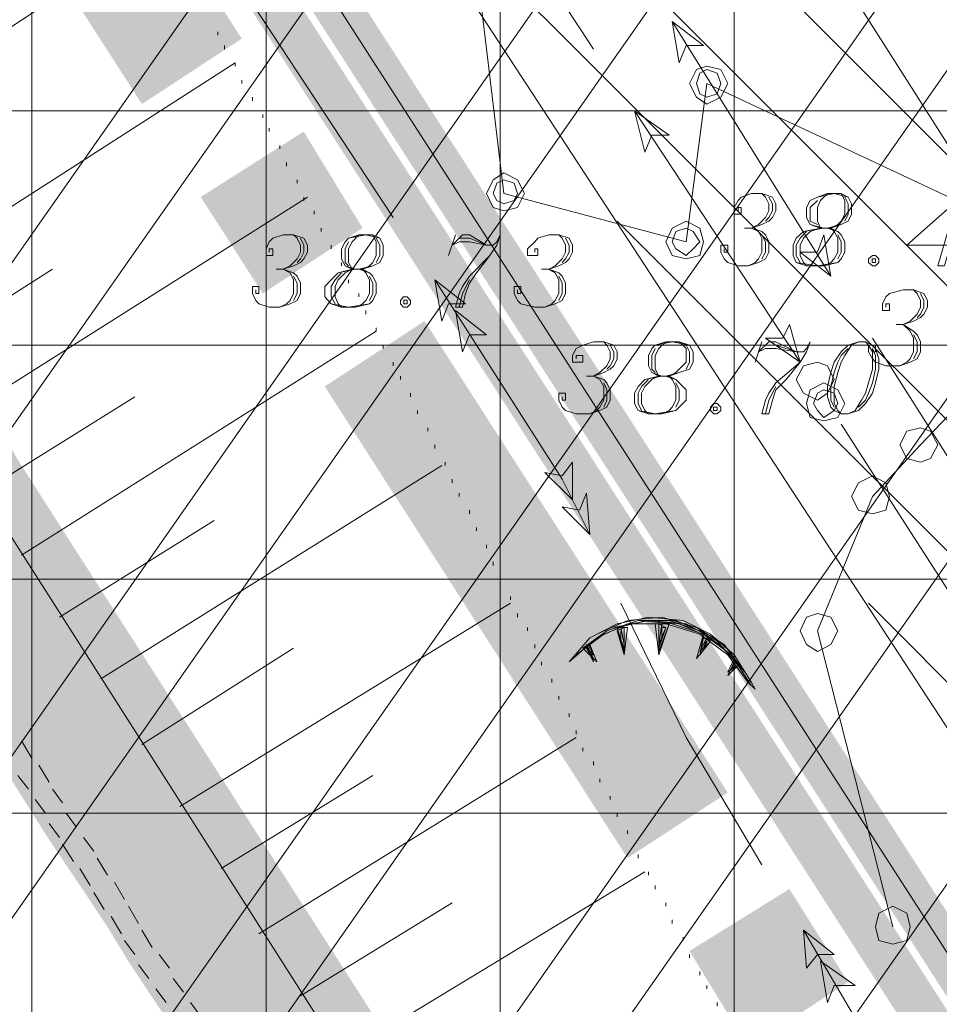
# Model space of a CAD drawing. Units: metres. Extents: x 546738 to 547632, y 6583674 to 6584601.
# Drawn here: x 546791 to 546803, y 6584310 to 6584323 of the extents above; entities that cross this region are included whole.
import ezdxf

# ---------------------------------------------------------------- set-up
doc = ezdxf.new("R2010")
doc.units = ezdxf.units.M
doc.header["$LTSCALE"] = 0.5
doc.layers.add('_GP_DP0446', color=7, linetype='Continuous', transparency=0.7)

# ---------------------------------------------------------------- blocks, each defined once
blk = doc.blocks.new('A$Cfd51c5b1')
at = {"layer": '_GP_DP0446', "lineweight": 5}
for points in [[(-326.076, 105.703), (-194.614, 210.301), (-155.612, 181.737), (-230.22, -43.33)], [(-300.736, 73.045), (-300.318, 72.723), (-300.549, 72.723), (-300.642, 72.492)], [(-299.994, 72.216), (-300.088, 72.401), (-300.275, 72.447), (-300.412, 72.401), (-300.505, 72.216), (-300.412, 72.032), (-300.275, 71.94), (-300.088, 72.032)], [(-300.088, 72.216), (-300.138, 72.354), (-300.275, 72.401), (-300.368, 72.354), (-300.412, 72.216), (-300.368, 72.078), (-300.275, 72.032), (-300.138, 72.078)], [(-301.24, 71.849), (-300.779, 71.527), (-301.01, 71.527), (-301.103, 71.297)], [(-302.71, 70.744), (-302.804, 70.929), (-302.984, 71.02), (-303.128, 70.929), (-303.215, 70.744), (-303.128, 70.56), (-302.984, 70.514), (-302.804, 70.56)], [(-302.804, 70.744), (-302.847, 70.882), (-302.984, 70.929), (-303.078, 70.882), (-303.128, 70.744), (-303.078, 70.653), (-302.984, 70.606), (-302.847, 70.653)], [(-298.661, 70.744), (-298.798, 70.699), (-298.892, 70.653), (-298.942, 70.56), (-298.942, 70.423), (-298.892, 70.331), (-298.755, 70.284), (-298.618, 70.284), (-298.481, 70.331), (-298.387, 70.377), (-298.344, 70.469), (-298.344, 70.606), (-298.387, 70.699), (-298.481, 70.744)], [(-300.318, 70.101), (-300.368, 70.284), (-300.549, 70.377), (-300.736, 70.284), (-300.823, 70.101), (-300.736, 69.917), (-300.549, 69.871), (-300.368, 69.917)], [(-300.368, 70.101), (-300.455, 70.238), (-300.549, 70.284), (-300.686, 70.238), (-300.736, 70.101), (-300.686, 70.008), (-300.549, 69.917), (-300.455, 70.008)], [(-304.922, 70.193), (-305.059, 70.147), (-305.102, 70.101), (-305.152, 70.008), (-305.152, 69.871), (-305.102, 69.779), (-305.009, 69.733), (-304.872, 69.733), (-304.735, 69.779), (-304.641, 69.825), (-304.598, 69.917), (-304.598, 70.055), (-304.641, 70.147), (-304.735, 70.193)], [(-298.618, 69.64), (-299.029, 69.962), (-298.798, 69.962), (-298.711, 70.193)], [(-298.063, 69.917), (-298.113, 69.871), (-298.113, 69.825), (-298.063, 69.779), (-298.02, 69.779), (-297.976, 69.825), (-297.976, 69.871), (-298.02, 69.917)], [(-298.02, 69.825), (-298.02, 69.871), (-298.066, 69.871), (-298.066, 69.825)], [(-303.906, 69.594), (-303.495, 69.273), (-303.726, 69.273), (-303.813, 69.042)], [(-304.324, 69.364), (-304.367, 69.318), (-304.367, 69.273), (-304.324, 69.227), (-304.274, 69.227), (-304.23, 69.273), (-304.23, 69.318), (-304.274, 69.364)], [(-304.274, 69.273), (-304.274, 69.319), (-304.32, 69.319), (-304.32, 69.273)], [(-303.632, 69.181), (-303.215, 68.859), (-303.445, 68.859), (-303.539, 68.629)], [(-299.029, 68.491), (-299.49, 68.812), (-299.259, 68.812), (-299.172, 68.997)], [(-300.823, 68.766), (-300.966, 68.721), (-301.01, 68.675), (-301.053, 68.583), (-301.053, 68.445), (-301.01, 68.353), (-300.916, 68.307), (-300.779, 68.307), (-300.642, 68.353), (-300.505, 68.399), (-300.455, 68.491), (-300.455, 68.629), (-300.505, 68.721), (-300.642, 68.766)], [(-298.25, 68.766), (-298.387, 68.721), (-298.481, 68.629), (-298.574, 68.491), (-298.618, 68.353), (-298.661, 68.168), (-298.661, 68.031), (-298.618, 67.892), (-298.574, 67.847), (-298.481, 67.801), (-298.387, 67.801), (-298.25, 67.847), (-298.157, 67.938), (-298.063, 68.077), (-298.02, 68.214), (-297.976, 68.399), (-297.976, 68.536), (-298.02, 68.675), (-298.063, 68.721), (-298.157, 68.766)], [(-298.574, 68.261), (-298.661, 68.445), (-298.798, 68.491), (-298.985, 68.445), (-299.079, 68.261), (-298.985, 68.077), (-298.798, 67.985), (-298.661, 68.077)], [(-298.431, 67.938), (-298.524, 68.123), (-298.711, 68.214), (-298.892, 68.123), (-298.942, 67.938), (-298.892, 67.755), (-298.711, 67.709), (-298.524, 67.755)], [(-298.524, 67.938), (-298.574, 68.077), (-298.711, 68.123), (-298.798, 68.077), (-298.848, 67.938), (-298.798, 67.847), (-298.711, 67.755), (-298.574, 67.847)], [(-300.181, 67.938), (-300.225, 67.892), (-300.225, 67.847), (-300.181, 67.801), (-300.138, 67.801), (-300.088, 67.847), (-300.088, 67.892), (-300.138, 67.938)], [(-300.138, 67.847), (-300.138, 67.893), (-300.184, 67.893), (-300.184, 67.847)], [(-297.191, 67.387), (-297.285, 67.571), (-297.422, 67.616), (-297.602, 67.571), (-297.696, 67.387), (-297.602, 67.203), (-297.422, 67.157), (-297.285, 67.203)], [(-302.069, 66.651), (-302.436, 67.019), (-302.206, 66.972), (-302.069, 67.157)], [(-297.833, 66.696), (-297.883, 66.881), (-298.063, 66.972), (-298.25, 66.881), (-298.344, 66.696), (-298.25, 66.513), (-298.063, 66.466), (-297.883, 66.513)], [(-301.838, 66.191), (-302.206, 66.559), (-301.975, 66.513), (-301.882, 66.742)], [(-298.524, 64.903), (-298.618, 65.087), (-298.798, 65.133), (-298.942, 65.087), (-299.029, 64.903), (-298.942, 64.719), (-298.798, 64.627), (-298.618, 64.719)], [(-302.112, 64.489), (-301.745, 64.811), (-301.334, 64.995), (-300.823, 64.995), (-300.368, 64.857), (-299.994, 64.581), (-299.72, 64.213), (-299.627, 64.121), (-299.677, 64.213), (-299.907, 64.581), (-300.225, 64.857), (-300.592, 65.041), (-301.053, 65.087), (-301.471, 64.995), (-301.838, 64.811)], [(-301.334, 62.235), (-301.334, 62.189)], [(-297.559, 60.947), (-297.602, 61.131), (-297.789, 61.223), (-297.976, 61.131), (-298.02, 60.947), (-297.976, 60.763), (-297.789, 60.717), (-297.602, 60.763)], [(-298.985, 60.901), (-298.574, 60.579), (-298.798, 60.579), (-298.942, 60.395)], [(-298.755, 60.487), (-298.294, 60.165), (-298.574, 60.165), (-298.661, 59.935)]]:
    blk.add_lwpolyline(points, close=True, dxfattribs=at)
for points in [[(-350.364, 130.036), (-346.365, 123.182), (-342.223, 116.42), (-337.9, 109.751), (-333.483, 103.173), (-330.586, 98.757), (-327.777, 94.249), (-324.189, 88.224), (-320.377, 82.29), (-316.421, 76.448), (-310.528, 67.663), (-293.466, 40.892), (-282.197, 22.999), (-273.551, 9.705), (-264.718, -3.496), (-255.056, -18.215), (-245.488, -33.026), (-236.107, -47.929)], [(-291.535, 72.354), (-291.398, 72.171), (-290.75, 71.527), (-286.246, 63.293), (-288.408, 62.419), (-291.211, 67.663), (-292.544, 69.549), (-294.201, 69.364), (-300.275, 72.216), (-300.549, 70.101), (-302.984, 70.744), (-303.402, 74.241), (-304.274, 75.391), (-307.171, 75.16), (-307.955, 74.976), (-310.21, 77.644), (-313.151, 82.428), (-312.185, 83.026), (-309.706, 81.002)], [(-303.956, 75.988), (-301.788, 72.676)], [(-312.646, 70.929), (-307.588, 74.286)], [(-306.666, 73.78), (-304.461, 70.423)], [(-300.736, 73.045), (-298.618, 69.64)], [(-306.803, 72.86), (-306.803, 72.906)], [(-306.716, 72.676), (-306.716, 72.723)], [(-311.587, 69.273), (-306.573, 72.492), (-306.573, 72.447)], [(-306.485, 72.216), (-306.485, 72.262)], [(-306.342, 71.986), (-306.342, 72.032)], [(-301.24, 71.849), (-299.029, 68.491), (-299.353, 68.214), (-299.446, 68.077), (-299.49, 67.985), (-299.54, 67.801), (-299.446, 67.801), (-299.396, 67.985), (-299.353, 68.123), (-299.216, 68.261), (-299.029, 68.491), (-298.942, 68.629), (-298.892, 68.766), (-298.942, 68.675), (-298.985, 68.629), (-299.079, 68.629), (-299.353, 68.675), (-299.49, 68.675), (-299.583, 68.629), (-299.446, 68.766), (-299.353, 68.766), (-299.079, 68.629), (-299.353, 68.721), (-299.49, 68.721)], [(-306.205, 71.756), (-306.205, 71.803)], [(-306.118, 71.573), (-306.118, 71.619)], [(-305.975, 71.343), (-305.975, 71.388)], [(-305.887, 71.112), (-305.887, 71.158)], [(-305.744, 70.882), (-305.744, 70.929)], [(-310.485, 67.616), (-305.607, 70.699)], [(-305.657, 70.653), (-305.657, 70.699)], [(-299.857, 70.514), (-299.857, 70.56), (-299.814, 70.56), (-299.814, 70.469), (-299.907, 70.469), (-299.907, 70.56), (-299.857, 70.653), (-299.814, 70.699), (-299.677, 70.744), (-299.54, 70.744), (-299.396, 70.699), (-299.353, 70.606), (-299.353, 70.514), (-299.396, 70.423), (-299.446, 70.377), (-299.54, 70.331), (-299.677, 70.284), (-299.54, 70.238), (-299.49, 70.193), (-299.446, 70.101), (-299.446, 69.962), (-299.49, 69.871), (-299.583, 69.825), (-299.72, 69.779), (-299.857, 69.779), (-299.994, 69.825), (-300.044, 69.871), (-300.088, 69.962), (-300.088, 70.055), (-299.994, 70.055), (-299.994, 69.962), (-300.044, 69.962), (-300.044, 70.008)], [(-299.54, 70.744), (-299.49, 70.699), (-299.446, 70.606), (-299.446, 70.514), (-299.49, 70.423), (-299.583, 70.331), (-299.677, 70.284), (-299.77, 70.284)], [(-299.446, 70.699), (-299.396, 70.606), (-299.396, 70.514), (-299.446, 70.423), (-299.49, 70.377)], [(-298.661, 70.744), (-298.755, 70.653), (-298.798, 70.56), (-298.798, 70.377), (-298.755, 70.284), (-298.985, 70.238), (-299.079, 70.147), (-299.122, 70.055), (-299.122, 69.917), (-299.079, 69.825), (-298.942, 69.779), (-298.711, 69.779), (-298.524, 69.825), (-298.481, 69.871), (-298.431, 69.962), (-298.431, 70.101), (-298.481, 70.193), (-298.524, 70.238), (-298.618, 70.284), (-298.524, 70.331), (-298.481, 70.377), (-298.431, 70.469), (-298.431, 70.653), (-298.481, 70.744)], [(-298.798, 70.653), (-298.892, 70.56), (-298.892, 70.377), (-298.798, 70.331)], [(-298.387, 70.699), (-298.574, 70.744), (-298.798, 70.699)], [(-298.431, 70.377), (-298.387, 70.469), (-298.387, 70.606), (-298.431, 70.699)], [(-296.961, 70.56), (-297.191, 69.779), (-297.098, 69.779), (-296.824, 70.744), (-297.602, 70.055), (-296.824, 70.055)], [(-305.52, 70.469), (-305.52, 70.514)], [(-305.426, 70.238), (-305.426, 70.284)], [(-299.677, 70.284), (-299.583, 70.238), (-299.54, 70.147), (-299.54, 69.962), (-299.583, 69.871), (-299.627, 69.825), (-299.72, 69.779)], [(-298.755, 70.284), (-298.892, 70.238), (-298.985, 70.147), (-299.029, 70.055), (-299.029, 69.917), (-298.985, 69.825), (-298.942, 69.779)], [(-298.892, 70.331), (-298.711, 70.284), (-298.985, 70.238)], [(-298.711, 69.779), (-298.618, 69.825), (-298.574, 69.871), (-298.524, 69.962), (-298.524, 70.147), (-298.574, 70.238), (-298.618, 70.284)], [(-298.524, 70.238), (-298.661, 70.284), (-298.481, 70.331)], [(-306.118, 69.962), (-306.118, 70.008), (-306.068, 70.008), (-306.068, 69.917), (-306.161, 69.917), (-306.161, 70.008), (-306.118, 70.101), (-306.068, 70.147), (-305.931, 70.193), (-305.794, 70.193), (-305.657, 70.147), (-305.607, 70.055), (-305.607, 69.962), (-305.657, 69.871), (-305.7, 69.825), (-305.794, 69.779), (-305.931, 69.733), (-305.794, 69.686), (-305.744, 69.64), (-305.7, 69.549), (-305.7, 69.41), (-305.744, 69.318), (-305.837, 69.273), (-305.975, 69.227), (-306.118, 69.227), (-306.255, 69.273), (-306.298, 69.318), (-306.342, 69.41), (-306.342, 69.503), (-306.255, 69.503), (-306.255, 69.41), (-306.298, 69.41), (-306.298, 69.457)], [(-305.794, 70.193), (-305.744, 70.147), (-305.7, 70.055), (-305.7, 69.962), (-305.744, 69.871), (-305.837, 69.779), (-305.931, 69.733), (-306.024, 69.733)], [(-305.7, 70.147), (-305.657, 70.055), (-305.657, 69.962), (-305.7, 69.871), (-305.744, 69.825)], [(-304.922, 70.193), (-305.009, 70.101), (-305.059, 70.008), (-305.059, 69.825), (-305.009, 69.733), (-305.196, 69.686), (-305.289, 69.594), (-305.376, 69.503), (-305.376, 69.364), (-305.289, 69.273), (-305.152, 69.227), (-304.965, 69.227), (-304.778, 69.273), (-304.735, 69.318), (-304.691, 69.41), (-304.691, 69.549), (-304.735, 69.64), (-304.778, 69.686), (-304.872, 69.733), (-304.778, 69.779), (-304.735, 69.825), (-304.691, 69.917), (-304.691, 70.101), (-304.735, 70.193)], [(-304.641, 70.147), (-304.828, 70.193), (-305.059, 70.147)], [(-304.691, 69.825), (-304.641, 69.917), (-304.641, 70.055), (-304.691, 70.147)], [(-303.632, 70.193), (-303.726, 69.917)], [(-303.582, 70.147), (-303.445, 70.147), (-303.215, 70.055), (-303.445, 70.193), (-303.539, 70.193), (-303.676, 70.055), (-303.582, 70.101), (-303.445, 70.101), (-303.215, 70.055), (-303.128, 70.055), (-303.078, 70.101), (-303.034, 70.193), (-303.078, 70.055), (-303.171, 69.917), (-303.352, 69.686), (-303.445, 69.549), (-303.495, 69.41), (-303.539, 69.227), (-303.632, 69.227), (-303.582, 69.41), (-303.539, 69.503), (-303.445, 69.64), (-303.171, 69.917)], [(-302.573, 69.962), (-302.573, 70.008), (-302.53, 70.008), (-302.53, 69.917), (-302.667, 69.917), (-302.667, 70.008), (-302.573, 70.101), (-302.53, 70.147), (-302.386, 70.193), (-302.249, 70.193), (-302.112, 70.147), (-302.069, 70.055), (-302.069, 69.962), (-302.112, 69.871), (-302.162, 69.825), (-302.249, 69.779), (-302.386, 69.733), (-302.249, 69.686), (-302.206, 69.64), (-302.162, 69.549), (-302.162, 69.41), (-302.206, 69.318), (-302.299, 69.273), (-302.436, 69.227), (-302.573, 69.227), (-302.76, 69.273), (-302.804, 69.318), (-302.847, 69.41), (-302.847, 69.503), (-302.76, 69.503), (-302.76, 69.41), (-302.804, 69.41), (-302.804, 69.457)], [(-302.249, 70.193), (-302.206, 70.147), (-302.162, 70.055), (-302.162, 69.962), (-302.206, 69.871), (-302.299, 69.779), (-302.386, 69.733), (-302.48, 69.733)], [(-302.162, 70.147), (-302.112, 70.055), (-302.112, 69.962), (-302.162, 69.871), (-302.206, 69.825)], [(-299.54, 70.193), (-299.49, 70.101), (-299.49, 69.962), (-299.54, 69.871)], [(-298.942, 70.238), (-299.029, 70.147), (-299.079, 70.055), (-299.079, 69.917), (-299.029, 69.825)], [(-298.524, 69.871), (-298.481, 69.962), (-298.481, 70.101), (-298.524, 70.193)], [(-305.289, 70.008), (-305.289, 70.055)], [(-305.059, 70.101), (-305.102, 70.008), (-305.102, 69.825), (-305.059, 69.779)], [(-311.039, 68.445), (-309.014, 69.733)], [(-305.931, 69.733), (-305.837, 69.686), (-305.794, 69.594), (-305.794, 69.41), (-305.837, 69.318), (-305.887, 69.273), (-305.975, 69.227)], [(-305.009, 69.733), (-305.102, 69.686), (-305.196, 69.594), (-305.239, 69.503), (-305.239, 69.364), (-305.196, 69.273), (-305.152, 69.227)], [(-305.102, 69.779), (-304.965, 69.733), (-305.196, 69.686)], [(-305.152, 69.779), (-305.152, 69.825)], [(-304.965, 69.227), (-304.872, 69.273), (-304.828, 69.318), (-304.778, 69.41), (-304.778, 69.594), (-304.828, 69.686), (-304.872, 69.733)], [(-304.778, 69.686), (-304.922, 69.733), (-304.735, 69.779)], [(-302.386, 69.733), (-302.299, 69.686), (-302.249, 69.594), (-302.249, 69.41), (-302.299, 69.318), (-302.343, 69.273), (-302.436, 69.227)], [(-299.079, 69.825), (-298.798, 69.779), (-298.524, 69.825)], [(-305.794, 69.64), (-305.744, 69.549), (-305.744, 69.41), (-305.794, 69.318)], [(-305.152, 69.686), (-305.239, 69.594), (-305.289, 69.503), (-305.289, 69.364), (-305.239, 69.273)], [(-305.059, 69.549), (-305.059, 69.594)], [(-304.778, 69.318), (-304.735, 69.41), (-304.735, 69.549), (-304.778, 69.64)], [(-303.906, 69.594), (-302.206, 66.927), (-301.838, 66.191)], [(-303.445, 69.594), (-303.539, 69.41), (-303.582, 69.227)], [(-302.249, 69.64), (-302.206, 69.549), (-302.206, 69.41), (-302.249, 69.318)], [(-304.922, 69.364), (-304.922, 69.41)], [(-297.883, 69.227), (-297.883, 69.273), (-297.833, 69.273), (-297.833, 69.181), (-297.926, 69.181), (-297.926, 69.273), (-297.883, 69.364), (-297.833, 69.41), (-297.652, 69.457), (-297.515, 69.457), (-297.378, 69.41), (-297.328, 69.318), (-297.328, 69.227), (-297.378, 69.135), (-297.422, 69.088), (-297.515, 69.042), (-297.652, 68.997), (-297.515, 68.905), (-297.465, 68.859), (-297.422, 68.766), (-297.422, 68.629), (-297.465, 68.536), (-297.559, 68.491), (-297.696, 68.445), (-297.883, 68.445), (-298.02, 68.491), (-298.063, 68.536), (-298.113, 68.629), (-298.113, 68.721), (-298.02, 68.721), (-298.02, 68.629), (-298.063, 68.629), (-298.063, 68.675), (-298.02, 68.583), (-298.02, 68.399), (-298.063, 68.214), (-298.113, 68.077), (-298.157, 67.985), (-298.25, 67.892)], [(-297.515, 69.457), (-297.465, 69.41), (-297.422, 69.318), (-297.422, 69.227), (-297.465, 69.135), (-297.559, 69.042), (-297.652, 68.997), (-297.746, 68.997)], [(-297.422, 69.41), (-297.378, 69.318), (-297.378, 69.227), (-297.422, 69.135), (-297.465, 69.088)], [(-305.289, 69.273), (-305.059, 69.227), (-304.778, 69.273)], [(-304.828, 69.135), (-304.828, 69.181)], [(-309.426, 65.915), (-304.691, 68.905), (-304.691, 68.951)], [(-297.652, 68.997), (-297.559, 68.905), (-297.515, 68.812), (-297.515, 68.629), (-297.559, 68.536), (-297.602, 68.491), (-297.696, 68.445)], [(-298.063, 68.812), (-295.902, 65.409)], [(-297.515, 68.859), (-297.465, 68.766), (-297.465, 68.629), (-297.515, 68.536)], [(-304.598, 68.675), (-304.598, 68.721)], [(-302.019, 68.536), (-302.019, 68.583), (-301.932, 68.583), (-301.932, 68.491), (-302.069, 68.491), (-302.069, 68.583), (-302.019, 68.675), (-301.932, 68.721), (-301.788, 68.766), (-301.651, 68.766), (-301.514, 68.721), (-301.471, 68.629), (-301.471, 68.536), (-301.514, 68.445), (-301.564, 68.399), (-301.651, 68.353), (-301.788, 68.307), (-301.651, 68.261), (-301.608, 68.214), (-301.564, 68.123), (-301.564, 67.985), (-301.608, 67.892), (-301.701, 67.847), (-301.838, 67.801), (-302.019, 67.801), (-302.162, 67.847), (-302.206, 67.892), (-302.249, 67.985), (-302.249, 68.077), (-302.162, 68.077), (-302.162, 67.985), (-302.206, 67.985), (-302.206, 68.031)], [(-301.651, 68.766), (-301.608, 68.721), (-301.564, 68.629), (-301.564, 68.536), (-301.608, 68.445), (-301.701, 68.353), (-301.788, 68.307), (-301.882, 68.307)], [(-301.564, 68.721), (-301.514, 68.629), (-301.514, 68.536), (-301.564, 68.445), (-301.608, 68.399)], [(-300.823, 68.766), (-300.916, 68.675), (-300.966, 68.583), (-300.966, 68.399), (-300.916, 68.307), (-301.103, 68.261), (-301.19, 68.168), (-301.24, 68.077), (-301.24, 67.938), (-301.19, 67.847), (-301.053, 67.801), (-300.873, 67.801), (-300.686, 67.847), (-300.642, 67.892), (-300.549, 67.985), (-300.549, 68.123), (-300.642, 68.214), (-300.686, 68.261), (-300.779, 68.307), (-300.686, 68.353), (-300.642, 68.399), (-300.549, 68.491), (-300.549, 68.675), (-300.642, 68.766)], [(-300.966, 68.675), (-301.01, 68.583), (-301.01, 68.399), (-300.966, 68.353)], [(-300.505, 68.721), (-300.736, 68.766), (-300.966, 68.721)], [(-300.549, 68.399), (-300.505, 68.491), (-300.505, 68.629), (-300.549, 68.721)], [(-299.54, 68.766), (-299.627, 68.491)], [(-298.387, 68.675), (-298.481, 68.583), (-298.524, 68.491), (-298.574, 68.353), (-298.618, 68.168), (-298.618, 67.985), (-298.574, 67.892)], [(-298.25, 68.766), (-298.344, 68.721), (-298.431, 68.583), (-298.481, 68.491), (-298.524, 68.353), (-298.574, 68.168), (-298.574, 67.938), (-298.524, 67.847), (-298.481, 67.801)], [(-298.387, 67.801), (-298.294, 67.847), (-298.207, 67.985), (-298.157, 68.077), (-298.113, 68.214), (-298.063, 68.399), (-298.063, 68.629), (-298.113, 68.721), (-298.157, 68.766)], [(-304.461, 68.445), (-304.461, 68.491)], [(-304.367, 68.261), (-304.367, 68.307)], [(-301.788, 68.307), (-301.701, 68.261), (-301.651, 68.168), (-301.651, 67.985), (-301.701, 67.892), (-301.745, 67.847), (-301.838, 67.801)], [(-300.916, 68.307), (-301.01, 68.261), (-301.103, 68.168), (-301.147, 68.077), (-301.147, 67.938), (-301.103, 67.847), (-301.053, 67.801)], [(-301.01, 68.353), (-300.873, 68.307), (-301.103, 68.261)], [(-300.873, 67.801), (-300.779, 67.847), (-300.736, 67.892), (-300.686, 67.985), (-300.686, 68.168), (-300.736, 68.261), (-300.779, 68.307)], [(-300.686, 68.261), (-300.823, 68.307), (-300.642, 68.353)], [(-296.5, 68.353), (-297.422, 67.387), (-298.063, 66.696), (-298.798, 64.903), (-297.789, 60.947)], [(-301.651, 68.214), (-301.608, 68.123), (-301.608, 67.985), (-301.651, 67.892)], [(-301.053, 68.261), (-301.147, 68.168), (-301.19, 68.077), (-301.19, 67.938), (-301.147, 67.847)], [(-300.686, 67.892), (-300.642, 67.985), (-300.642, 68.123), (-300.686, 68.214)], [(-299.353, 68.168), (-299.446, 67.985), (-299.49, 67.801)], [(-309.98, 66.742), (-307.912, 68.031)], [(-304.23, 68.031), (-304.23, 68.077)], [(-304.137, 67.801), (-304.137, 67.847)], [(-301.19, 67.847), (-300.966, 67.801), (-300.686, 67.847)], [(-298.481, 67.663), (-296.319, 64.305)], [(-304, 67.571), (-304, 67.616)], [(-303.906, 67.34), (-303.906, 67.387)], [(-308.367, 64.259), (-303.813, 67.111)], [(-303.769, 67.111), (-303.769, 67.157)], [(-303.676, 66.881), (-303.676, 66.927)], [(-303.582, 66.696), (-303.582, 66.742)], [(-303.445, 66.466), (-303.445, 66.513)], [(-308.921, 65.087), (-306.853, 66.375)], [(-303.352, 66.237), (-303.352, 66.283)], [(-303.215, 66.007), (-303.215, 66.053)], [(-303.128, 65.777), (-303.128, 65.823)], [(-303.034, 65.546), (-303.034, 65.593)], [(-307.314, 62.557), (-302.897, 65.27)], [(-302.897, 65.317), (-302.897, 65.363)], [(-301.421, 65.27), (-300.549, 63.477), (-299.54, 61.775)], [(-302.804, 65.087), (-302.804, 65.133)], [(-299.677, 64.167), (-299.951, 64.581), (-300.318, 64.857), (-300.736, 64.995), (-301.19, 65.041), (-301.651, 64.857), (-302.019, 64.581)], [(-301.788, 64.535), (-301.882, 64.673), (-301.882, 64.719), (-301.838, 64.627), (-301.882, 64.673), (-301.838, 64.719), (-301.788, 64.581), (-301.882, 64.673), (-301.838, 64.719), (-301.788, 64.489), (-301.882, 64.673), (-301.838, 64.673), (-301.838, 64.719), (-301.745, 64.489), (-301.932, 64.673), (-301.608, 64.903), (-301.19, 65.041), (-300.779, 65.041), (-300.368, 64.903), (-300.044, 64.673)], [(-299.77, 64.351), (-300.044, 64.719), (-300.412, 64.949), (-300.873, 65.087), (-301.334, 65.041), (-301.745, 64.857)], [(-300.275, 64.857), (-300.686, 65.041), (-301.19, 65.041), (-301.608, 64.903)], [(-299.814, 64.397), (-300.138, 64.765), (-300.549, 64.995), (-301.053, 65.041), (-301.514, 64.949)], [(-300.225, 64.811), (-300.642, 64.995), (-301.053, 65.041), (-301.471, 64.949), (-301.377, 64.627), (-301.377, 64.949), (-301.471, 64.903), (-301.377, 64.673), (-301.377, 64.949), (-301.471, 64.903), (-301.421, 64.765), (-301.421, 64.903)], [(-300.873, 64.857), (-300.873, 64.949), (-300.823, 64.949), (-300.916, 64.719), (-300.873, 64.995), (-300.779, 64.995), (-300.916, 64.581), (-300.966, 64.995)], [(-300.873, 64.949), (-300.873, 64.811), (-300.873, 64.949), (-300.823, 64.949), (-300.916, 64.719), (-300.916, 64.995), (-300.823, 64.949), (-300.916, 64.673), (-300.916, 64.995), (-300.779, 64.995), (-300.916, 64.627), (-300.916, 65.041)], [(-302.667, 64.903), (-302.667, 64.949)], [(-301.377, 64.903), (-301.377, 64.719), (-301.421, 64.949), (-301.334, 64.949), (-301.377, 64.581), (-301.471, 64.903)], [(-301.421, 64.857), (-301.421, 64.903), (-301.421, 64.857)], [(-300.275, 64.765), (-300.318, 64.673), (-300.275, 64.811), (-300.225, 64.765), (-300.368, 64.581), (-300.318, 64.811), (-300.225, 64.765), (-300.368, 64.581), (-300.318, 64.857), (-300.412, 64.535), (-300.225, 64.765), (-300.275, 64.811), (-300.368, 64.627), (-300.275, 64.719)], [(-300.275, 64.719), (-300.275, 64.765), (-300.275, 64.719)], [(-300.275, 64.765), (-300.275, 64.719), (-300.275, 64.765)], [(-307.818, 63.385), (-305.794, 64.673)], [(-302.573, 64.673), (-302.573, 64.719)], [(-301.788, 64.581), (-301.882, 64.673), (-301.788, 64.581)], [(-302.48, 64.443), (-302.48, 64.489)], [(-299.907, 64.443), (-299.951, 64.397), (-299.907, 64.489), (-299.857, 64.443), (-299.951, 64.397), (-299.907, 64.489), (-299.857, 64.443), (-299.994, 64.351), (-299.907, 64.535)], [(-299.857, 64.443), (-299.994, 64.305), (-299.907, 64.489)], [(-302.343, 64.213), (-302.343, 64.259)], [(-302.249, 63.983), (-302.249, 64.029)], [(-302.112, 63.753), (-302.112, 63.798)], [(-302.019, 63.523), (-302.019, 63.569)], [(-309.426, 63.431), (-309.288, 63.201)], [(-306.255, 60.855), (-302.019, 63.477)], [(-301.932, 63.293), (-301.932, 63.339)], [(-301.788, 63.109), (-301.788, 63.155)], [(-309.195, 63.109), (-309.058, 62.879)], [(-309.332, 62.787), (-309.475, 62.971)], [(-306.759, 61.729), (-304.735, 62.971)], [(-301.701, 62.879), (-301.701, 62.925)], [(-309.014, 62.787), (-308.877, 62.603)], [(-309.108, 62.465), (-309.245, 62.649)], [(-301.564, 62.649), (-301.564, 62.695)], [(-308.828, 62.465), (-308.69, 62.281)], [(-301.471, 62.419), (-301.471, 62.465)], [(-308.921, 62.143), (-309.058, 62.327)], [(-308.597, 62.143), (-308.46, 61.959)], [(-308.734, 61.821), (-308.877, 62.051)], [(-308.416, 61.867), (-308.279, 61.637)], [(-301.19, 61.867), (-301.19, 61.913)], [(-308.51, 61.499), (-308.647, 61.729)], [(-305.196, 59.199), (-301.103, 61.683)], [(-301.053, 61.637), (-301.053, 61.683)], [(-308.186, 61.545), (-308.049, 61.315)], [(-300.966, 61.453), (-300.966, 61.499)], [(-308.323, 61.177), (-308.46, 61.407)], [(-307.999, 61.223), (-307.862, 60.993)], [(-305.7, 60.027), (-303.676, 61.269)], [(-300.823, 61.223), (-300.823, 61.269)], [(-308.092, 60.855), (-308.23, 61.085)], [(-300.736, 60.993), (-300.736, 61.039)], [(-307.818, 60.901), (-307.681, 60.671)], [(-300.592, 60.763), (-300.592, 60.809)], [(-298.985, 60.901), (-297.926, 59.107), (-297.378, 57.313)], [(-307.912, 60.579), (-308.049, 60.763)], [(-307.588, 60.579), (-307.451, 60.395)], [(-300.505, 60.533), (-300.505, 60.579)], [(-307.725, 60.257), (-307.862, 60.441)], [(-307.401, 60.257), (-307.264, 60.073)], [(-300.368, 60.303), (-300.368, 60.349)], [(-300.275, 60.119), (-300.275, 60.165)], [(-307.494, 59.935), (-307.632, 60.119)], [(-307.171, 59.935), (-307.033, 59.751)], [(-300.138, 59.889), (-300.138, 59.935)]]:
    blk.add_lwpolyline(points, dxfattribs=at)
at = {"layer": '_GP_DP0446', "color": 193, "lineweight": 5, "true_color": 0xa15bb8}
for points in [[(-299.907, 44.848), (-299.907, 126.494)], [(-303.034, 49.723), (-303.034, 124.01)], [(-306.161, 54.6), (-306.161, 121.526)], [(-309.288, 59.475), (-309.288, 119.042)], [(-257.866, 71.849), (-317.2, 71.849)], [(-255.841, 68.721), (-315.225, 68.721)], [(-253.86, 65.593), (-313.2, 65.593)], [(-251.836, 62.465), (-311.22, 62.465)]]:
    blk.add_lwpolyline(points, dxfattribs=at)
at = {"layer": '_GP_DP0446', "color": 212, "lineweight": 5, "true_color": 0xdd00dd}
for points in [[(-194.389, -90.201), (-228.146, -35.924), (-259.934, 12.834), (-321.249, 109.566), (-325.111, 106.485), (-311.911, 86.338), (-292.775, 57.037), (-268.767, 20.377), (-230.999, -39.006)], [(-296.824, 71.02), (-311.543, 85.74)], [(-293.74, 66.191), (-308.186, 80.634)], [(-290.707, 61.361), (-304.828, 75.482)], [(-287.623, 56.531), (-301.471, 70.377)], [(-284.589, 51.702), (-298.113, 65.27)]]:
    blk.add_lwpolyline(points, dxfattribs=at)
at = {"layer": '_GP_DP0446', "color": 54, "lineweight": 5, "true_color": 0x959500}
for points in [[(-312.877, 65.087), (-297.378, 87.212)], [(-312.142, 63.937), (-296.637, 86.062)], [(-310.671, 61.637), (-295.167, 83.808)], [(-309.93, 60.533), (-294.432, 82.658)], [(-308.51, 58.233), (-293.005, 80.358)], [(-307.769, 57.083), (-292.27, 79.254)], [(-306.298, 54.83), (-290.8, 76.954)], [(-305.563, 53.68), (-290.065, 75.804)], [(-304.137, 51.425), (-288.638, 73.55)]]:
    blk.add_lwpolyline(points, dxfattribs=at)
at = {"layer": '_GP_DP0446', "color": 8, "lineweight": 5, "true_color": 0x757575}
for points in [[(-361.907, 146.043), (-361.907, 145.583), (-270.1, 2.852)], [(-361.907, 145.583), (-270.1, 2.852), (-270.331, 2.714)], [(-361.907, 125.206), (-361.907, 124.746), (-279.344, -3.542)], [(-361.907, 124.746), (-279.344, -3.542), (-279.575, -3.68)], [(-361.907, 115.454), (-361.907, 114.995), (-284.683, -5.152)], [(-361.907, 114.995), (-284.683, -5.152), (-284.907, -5.289)], [(-309.014, 66.466), (-320.694, 84.406), (-320.514, 84.498)], [(-309.195, 66.375), (-309.014, 66.466), (-320.694, 84.406)], [(-309.058, 66.466), (-309.706, 67.249), (-309.563, 67.34)], [(-309.151, 66.375), (-309.058, 66.466), (-309.706, 67.249)], [(-256.67, -15.317), (-309.195, 66.375), (-309.014, 66.466)], [(-308.51, 65.639), (-309.151, 66.375), (-309.058, 66.466)], [(-256.85, -15.455), (-256.67, -15.317), (-309.195, 66.375)], [(-308.647, 65.546), (-308.51, 65.639), (-309.151, 66.375)], [(-308.23, 65.225), (-308.647, 65.546), (-308.51, 65.639)], [(-308.367, 65.133), (-308.23, 65.225), (-308.647, 65.546)], [(-307.955, 64.811), (-308.367, 65.133), (-308.23, 65.225)], [(-308.092, 64.719), (-307.955, 64.811), (-308.367, 65.133)], [(-307.401, 63.937), (-308.092, 64.719), (-307.955, 64.811)], [(-307.538, 63.891), (-307.401, 63.937), (-308.092, 64.719)], [(-306.896, 63.109), (-307.538, 63.891), (-307.401, 63.937)], [(-306.99, 63.017), (-306.896, 63.109), (-307.538, 63.891)], [(-306.342, 62.235), (-306.99, 63.017), (-306.896, 63.109)], [(-306.485, 62.189), (-306.342, 62.235), (-306.99, 63.017)], [(-305.837, 61.407), (-306.485, 62.189), (-306.342, 62.235)], [(-305.975, 61.315), (-305.837, 61.407), (-306.485, 62.189)], [(-305.563, 60.993), (-305.975, 61.315), (-305.837, 61.407)], [(-305.7, 60.901), (-305.563, 60.993), (-305.975, 61.315)], [(-305.333, 60.533), (-305.7, 60.901), (-305.563, 60.993)], [(-305.426, 60.487), (-305.333, 60.533), (-305.7, 60.901)], [(-304.778, 59.705), (-305.426, 60.487), (-305.333, 60.533)], [(-304.922, 59.613), (-304.778, 59.705), (-305.426, 60.487)]]:
    blk.add_solid(points, dxfattribs=at)
at = {"layer": '_GP_DP0446', "color": 185, "lineweight": 5, "true_color": 0x5c4995}
for points in [[(-361.907, 125.942), (-361.907, 125.758), (-202.157, -123.826)], [(-361.907, 125.758), (-202.157, -123.826), (-202.251, -123.872)], [(-308.186, 62.327), (-332.474, 100.137), (-332.424, 100.183)], [(-308.279, 62.281), (-308.186, 62.327), (-332.474, 100.137)], [(-258.003, -16.145), (-310.391, 65.593), (-310.298, 65.639)], [(-258.046, -16.237), (-258.003, -16.145), (-310.391, 65.593)], [(-260.027, -19.503), (-308.279, 62.281), (-308.186, 62.327)], [(-260.071, -19.549), (-260.027, -19.503), (-308.279, 62.281)]]:
    blk.add_solid(points, dxfattribs=at)
at = {"layer": '_GP_DP0446', "color": 25, "lineweight": 5, "true_color": 0x955c49}
for points in [[(-230.17, -45.261), (-229.666, -44.94), (-327.409, 105.933)], [(-229.666, -44.94), (-327.409, 105.933), (-326.631, 105.794)], [(-230.127, -44.02), (-230.314, -42.639), (-326.494, 105.748)], [(-230.314, -42.639), (-326.494, 105.748), (-325.665, 105.611)], [(-249.494, -98.251), (-361.907, 76.632), (-361.727, 77.506)], [(-250.179, -98.343), (-249.494, -98.251), (-361.907, 76.632)]]:
    blk.add_solid(points, dxfattribs=at)
at = {"layer": '_GP_DP0446', "color": 1, "lineweight": 5}
for points in [[(-282.658, 37.672), (-282.515, 38.546), (-326.494, 105.748)], [(-282.515, 38.546), (-326.494, 105.748), (-325.709, 105.611)]]:
    blk.add_solid(points, dxfattribs=at)
at = {"layer": '_GP_DP0446', "color": 117, "lineweight": 5, "true_color": 0x387163}
for points in [[(-306.485, 72.815), (-311.867, 78.242), (-310.528, 79.116)], [(-307.818, 71.94), (-306.485, 72.815), (-311.867, 78.242)], [(-304.872, 70.284), (-307.033, 70.699), (-305.657, 71.573)], [(-306.205, 69.41), (-304.872, 70.284), (-307.033, 70.699)], [(-299.994, 62.741), (-305.376, 68.168), (-304.043, 69.042)], [(-301.334, 61.867), (-299.994, 62.741), (-305.376, 68.168)], [(-298.387, 60.211), (-300.505, 60.625), (-299.172, 61.453)], [(-299.72, 59.337), (-298.387, 60.211), (-300.505, 60.625)]]:
    blk.add_solid(points, dxfattribs=at)
at = {"layer": '_GP_DP0446', "color": 7, "lineweight": 5, "true_color": 0xfafafa}
for points in [[(-329.571, 53.725), (-329.484, 52.897), (-182.703, 68.951)], [(-329.484, 52.897), (-182.703, 68.951), (-182.61, 68.168)]]:
    blk.add_solid(points, dxfattribs=at)
at = {"layer": '_GP_DP0446', "lineweight": 5}
for points in [[(-182.66, 68.399), (-182.66, 68.721), (-329.527, 53.173)], [(-182.66, 68.721), (-329.527, 53.173), (-329.527, 53.449)]]:
    blk.add_solid(points, dxfattribs=at)
at = {"layer": '_GP_DP0446', "color": 254, "lineweight": 5, "true_color": 0xdbdbdb}
for points in [[(-312.372, 67.249), (-311.818, 66.42), (-309.108, 66.42)], [(-312.372, 67.249), (-309.656, 67.249), (-309.108, 66.42)], [(-312.372, 67.249), (-311.818, 66.42), (-309.108, 66.42)], [(-312.372, 67.249), (-309.656, 67.249), (-309.108, 66.42)], [(-311.818, 66.42), (-311.269, 65.593), (-308.597, 65.593)], [(-311.818, 66.42), (-309.108, 66.42), (-308.597, 65.593)], [(-311.818, 66.42), (-311.269, 65.593), (-308.597, 65.593)], [(-311.818, 66.42), (-309.108, 66.42), (-308.597, 65.593)], [(-311.269, 65.593), (-310.989, 65.179), (-308.323, 65.179)], [(-311.269, 65.593), (-308.597, 65.593), (-308.323, 65.179)], [(-311.269, 65.593), (-310.989, 65.179), (-308.323, 65.179)], [(-311.269, 65.593), (-308.597, 65.593), (-308.323, 65.179)], [(-310.989, 65.179), (-310.715, 64.765), (-308.049, 64.765)], [(-310.989, 65.179), (-308.323, 65.179), (-308.049, 64.765)], [(-310.989, 65.179), (-310.715, 64.765), (-308.049, 64.765)], [(-310.989, 65.179), (-308.323, 65.179), (-308.049, 64.765)], [(-310.715, 64.765), (-310.161, 63.891), (-307.494, 63.891)], [(-310.715, 64.765), (-308.049, 64.765), (-307.494, 63.891)], [(-310.715, 64.765), (-310.161, 63.891), (-307.494, 63.891)], [(-310.715, 64.765), (-308.049, 64.765), (-307.494, 63.891)], [(-310.161, 63.891), (-309.656, 63.063), (-306.94, 63.063)], [(-310.161, 63.891), (-307.494, 63.891), (-306.94, 63.063)], [(-310.161, 63.891), (-309.656, 63.063), (-306.94, 63.063)], [(-310.161, 63.891), (-307.494, 63.891), (-306.94, 63.063)], [(-309.656, 63.063), (-309.108, 62.189), (-306.435, 62.189)], [(-309.656, 63.063), (-306.94, 63.063), (-306.435, 62.189)], [(-309.656, 63.063), (-309.108, 62.189), (-306.435, 62.189)], [(-309.656, 63.063), (-306.94, 63.063), (-306.435, 62.189)], [(-306.94, 63.063), (-306.435, 62.189), (-306.392, 62.189)], [(-309.108, 62.189), (-308.553, 61.361), (-305.931, 61.361)], [(-309.108, 62.189), (-306.435, 62.189), (-305.931, 61.361)], [(-309.108, 62.189), (-308.553, 61.361), (-305.931, 61.361)], [(-309.108, 62.189), (-306.435, 62.189), (-305.931, 61.361)], [(-306.435, 62.189), (-305.931, 61.361), (-305.837, 61.361)], [(-306.435, 62.189), (-306.392, 62.189), (-305.837, 61.361)], [(-308.553, 61.361), (-308.279, 60.947), (-305.657, 60.947)], [(-308.553, 61.361), (-305.931, 61.361), (-305.657, 60.947)], [(-308.553, 61.361), (-308.279, 60.947), (-305.657, 60.947)], [(-308.553, 61.361), (-305.931, 61.361), (-305.657, 60.947)], [(-305.931, 61.361), (-305.657, 60.947), (-305.563, 60.947)], [(-305.931, 61.361), (-305.837, 61.361), (-305.563, 60.947)], [(-308.279, 60.947), (-307.999, 60.487), (-305.376, 60.487)], [(-308.279, 60.947), (-305.657, 60.947), (-305.376, 60.487)], [(-308.279, 60.947), (-307.999, 60.487), (-305.376, 60.487)], [(-308.279, 60.947), (-305.657, 60.947), (-305.376, 60.487)], [(-305.657, 60.947), (-305.376, 60.487), (-305.289, 60.487)], [(-305.657, 60.947), (-305.563, 60.947), (-305.289, 60.487)], [(-307.999, 60.487), (-307.451, 59.659), (-304.872, 59.659)], [(-307.999, 60.487), (-305.376, 60.487), (-304.872, 59.659)], [(-307.999, 60.487), (-307.451, 59.659), (-304.872, 59.659)], [(-307.999, 60.487), (-305.376, 60.487), (-304.872, 59.659)], [(-305.376, 60.487), (-304.872, 59.659), (-304.735, 59.659)], [(-305.376, 60.487), (-305.289, 60.487), (-304.735, 59.659)]]:
    blk.add_solid(points, dxfattribs=at)

msp = doc.modelspace()

# ---------------------------------------------------------------- block references
at = {"layer": '_GP_DP0446'}
msp.add_blockref('A$Cfd51c5b1', (547099.952, 6584249.998), dxfattribs=at)

doc.saveas('drawing.dxf')
